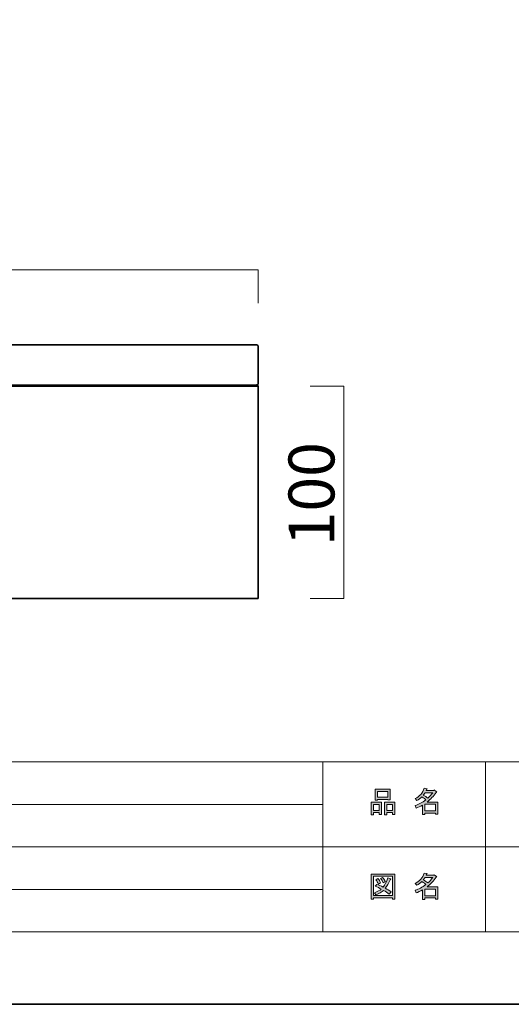
# Model space of a CAD drawing. Units: inches. Extents: x -43 to 253, y 44 to 253.
# Drawn here: x 73 to 119, y 44 to 136 of the extents above; entities that cross this region are included whole.
import ezdxf

# ---------------------------------------------------------------- set-up
doc = ezdxf.new("R2010")
doc.units = ezdxf.units.IN
doc.header["$MEASUREMENT"] = 0
doc.layers.add('儗僀儎乕 1', color=7, linetype='Continuous')

# ---------------------------------------------------------------- blocks, each defined once
blk = doc.blocks.new('block 5')
at = {"layer": '儗僀儎乕 1'}
h = blk.add_hatch(color=7, dxfattribs=at)
h.dxf.hatch_style = 2
edge = h.paths.add_edge_path()
edge.add_spline(control_points=[(111.029, 62.753), (111.029, 62.753), (112.054, 62.753), (112.054, 62.753), (112.054, 62.753), (112.054, 61.607), (112.054, 61.607), (112.054, 61.607), (111.834, 61.607), (111.834, 61.607), (111.834, 61.607), (111.834, 61.706), (111.834, 61.706), (111.834, 61.706), (110.83, 61.706), (110.83, 61.706), (110.83, 61.706), (110.83, 61.574), (110.83, 61.574), (110.83, 61.574), (110.61, 61.574), (110.61, 61.574), (110.61, 61.574), (110.61, 62.467), (110.61, 62.467), (110.389, 62.342), (110.187, 62.246), (110.004, 62.18), (110.004, 62.18), (109.915, 62.434), (109.915, 62.434), (110.261, 62.53), (110.595, 62.706), (110.919, 62.963), (110.852, 63.037), (110.731, 63.132), (110.555, 63.25), (110.408, 63.11), (110.246, 62.993), (110.07, 62.897), (110.07, 62.897), (109.926, 63.073), (109.926, 63.073), (110.331, 63.279), (110.613, 63.606), (110.775, 64.054), (110.775, 64.054), (111.018, 63.999), (111.018, 63.999), (111.047, 63.97), (111.036, 63.952), (110.985, 63.944), (110.985, 63.944), (110.941, 63.845), (110.941, 63.845), (110.941, 63.845), (111.679, 63.845), (111.679, 63.845), (111.679, 63.845), (111.701, 63.889), (111.701, 63.889), (111.701, 63.889), (111.933, 63.724), (111.933, 63.724), (111.962, 63.694), (111.951, 63.676), (111.9, 63.668), (111.65, 63.308), (111.36, 63.004), (111.029, 62.753)], knot_values=[0, 0, 0, 0, 1, 1, 1, 2, 2, 2, 3, 3, 3, 4, 4, 4, 5, 5, 5, 6, 6, 6, 7, 7, 7, 8, 8, 8, 9, 9, 9, 10, 10, 10, 11, 11, 11, 12, 12, 12, 13, 13, 13, 14, 14, 14, 15, 15, 15, 16, 16, 16, 17, 17, 17, 18, 18, 18, 19, 19, 19, 20, 20, 20, 21, 21, 21, 22, 22, 22, 23, 23, 23, 23], degree=3, periodic=1)
edge = h.paths.add_edge_path()
edge.add_spline(control_points=[(111.569, 63.635), (111.569, 63.635), (110.841, 63.635), (110.841, 63.635), (110.841, 63.635), (110.676, 63.404), (110.676, 63.404), (110.838, 63.316), (110.981, 63.22), (111.106, 63.117), (111.268, 63.272), (111.422, 63.445), (111.569, 63.635)], knot_values=[0, 0, 0, 0, 1, 1, 1, 2, 2, 2, 3, 3, 3, 4, 4, 4, 4], degree=3, periodic=1)
h.paths.add_polyline_path([(111.834, 62.544), (110.83, 62.544), (110.83, 61.916), (111.834, 61.916)])
h = blk.add_hatch(color=7, dxfattribs=at)
h.dxf.hatch_style = 2
h.paths.add_polyline_path([(106.52, 61.761), (105.991, 61.761), (105.991, 61.563), (105.77, 61.563), (105.77, 62.731), (106.74, 62.731), (106.74, 61.596), (106.52, 61.596)])
h.paths.add_polyline_path([(105.991, 62.522), (105.991, 61.971), (106.52, 61.971), (106.52, 62.522)])
h.paths.add_polyline_path([(107.347, 63.007), (106.377, 63.007), (106.377, 62.93), (106.156, 62.93), (106.156, 63.955), (107.567, 63.955), (107.567, 62.952), (107.347, 62.952)])
h.paths.add_polyline_path([(106.377, 63.216), (107.347, 63.216), (107.347, 63.746), (106.377, 63.746)])
h.paths.add_polyline_path([(107.777, 61.761), (107.248, 61.761), (107.248, 61.563), (107.027, 61.563), (107.027, 62.731), (107.997, 62.731), (107.997, 61.596), (107.777, 61.596)])
h.paths.add_polyline_path([(107.248, 62.522), (107.248, 61.971), (107.777, 61.971), (107.777, 62.522)])
at = {"layer": '儗僀儎乕 1', "lineweight": 0}
for points in [[(107.347, 63.007), (106.377, 63.007), (106.377, 62.93), (106.156, 62.93), (106.156, 63.955), (107.567, 63.955), (107.567, 62.952), (107.347, 62.952), (107.347, 63.007)], [(106.377, 63.216), (107.347, 63.216), (107.347, 63.746), (106.377, 63.746), (106.377, 63.216)], [(106.52, 61.761), (105.991, 61.761), (105.991, 61.563), (105.77, 61.563), (105.77, 62.731), (106.74, 62.731), (106.74, 61.596), (106.52, 61.596), (106.52, 61.761)], [(105.991, 62.522), (105.991, 61.971), (106.52, 61.971), (106.52, 62.522), (105.991, 62.522)], [(107.777, 61.761), (107.248, 61.761), (107.248, 61.563), (107.027, 61.563), (107.027, 62.731), (107.997, 62.731), (107.997, 61.596), (107.777, 61.596), (107.777, 61.761)], [(107.248, 62.522), (107.248, 61.971), (107.777, 61.971), (107.777, 62.522), (107.248, 62.522)], [(111.834, 62.544), (110.83, 62.544), (110.83, 61.916), (111.834, 61.916), (111.834, 62.544)]]:
    blk.add_lwpolyline(points, dxfattribs=at)
for points, knots in [([(111.029, 62.753), (111.029, 62.753), (112.054, 62.753), (112.054, 62.753), (112.054, 62.753), (112.054, 61.607), (112.054, 61.607), (112.054, 61.607), (111.834, 61.607), (111.834, 61.607), (111.834, 61.607), (111.834, 61.706), (111.834, 61.706), (111.834, 61.706), (110.83, 61.706), (110.83, 61.706), (110.83, 61.706), (110.83, 61.574), (110.83, 61.574), (110.83, 61.574), (110.61, 61.574), (110.61, 61.574), (110.61, 61.574), (110.61, 62.467), (110.61, 62.467), (110.389, 62.342), (110.187, 62.246), (110.004, 62.18), (110.004, 62.18), (109.915, 62.434), (109.915, 62.434), (110.261, 62.53), (110.595, 62.706), (110.919, 62.963), (110.852, 63.037), (110.731, 63.132), (110.555, 63.25), (110.408, 63.11), (110.246, 62.993), (110.07, 62.897), (110.07, 62.897), (109.926, 63.073), (109.926, 63.073), (110.331, 63.279), (110.613, 63.606), (110.775, 64.054), (110.775, 64.054), (111.018, 63.999), (111.018, 63.999), (111.047, 63.97), (111.036, 63.952), (110.985, 63.944), (110.985, 63.944), (110.941, 63.845), (110.941, 63.845), (110.941, 63.845), (111.679, 63.845), (111.679, 63.845), (111.679, 63.845), (111.701, 63.889), (111.701, 63.889), (111.701, 63.889), (111.933, 63.724), (111.933, 63.724), (111.962, 63.694), (111.951, 63.676), (111.9, 63.668), (111.65, 63.308), (111.36, 63.004), (111.029, 62.753)], [0, 0, 0, 0, 1, 1, 1, 2, 2, 2, 3, 3, 3, 4, 4, 4, 5, 5, 5, 6, 6, 6, 7, 7, 7, 8, 8, 8, 9, 9, 9, 10, 10, 10, 11, 11, 11, 12, 12, 12, 13, 13, 13, 14, 14, 14, 15, 15, 15, 16, 16, 16, 17, 17, 17, 18, 18, 18, 19, 19, 19, 20, 20, 20, 21, 21, 21, 22, 22, 22, 23, 23, 23, 23]), ([(111.569, 63.635), (111.569, 63.635), (110.841, 63.635), (110.841, 63.635), (110.841, 63.635), (110.676, 63.404), (110.676, 63.404), (110.838, 63.316), (110.981, 63.22), (111.106, 63.117), (111.268, 63.272), (111.422, 63.445), (111.569, 63.635)], [0, 0, 0, 0, 1, 1, 1, 2, 2, 2, 3, 3, 3, 4, 4, 4, 4])]:
    blk.add_open_spline(points, degree=3, knots=knots, dxfattribs=at)
blk = doc.blocks.new('block 6')
at = {"layer": '儗僀儎乕 1'}
h = blk.add_hatch(color=7, dxfattribs=at)
h.dxf.hatch_style = 2
h.paths.add_polyline_path([(107.788, 53.622), (107.788, 53.732), (105.98, 53.732), (105.98, 53.6), (105.759, 53.6), (105.759, 55.97), (108.008, 55.97), (108.008, 53.622)])
h.paths.add_polyline_path([(107.788, 55.761), (105.98, 55.761), (105.98, 53.942), (107.788, 53.942)])
edge = h.paths.add_edge_path()
edge.add_spline(control_points=[(107.644, 54.294), (107.644, 54.294), (107.468, 54.085), (107.468, 54.085), (107.306, 54.224), (107.13, 54.342), (106.939, 54.438), (106.77, 54.268), (106.531, 54.125), (106.222, 54.008), (106.222, 54.008), (106.079, 54.206), (106.079, 54.206), (106.373, 54.323), (106.59, 54.441), (106.729, 54.559), (106.56, 54.647), (106.369, 54.735), (106.156, 54.824), (106.156, 54.824), (106.299, 55), (106.299, 55), (106.476, 54.934), (106.674, 54.849), (106.895, 54.746), (107.064, 54.945), (107.214, 55.235), (107.347, 55.617), (107.347, 55.617), (107.589, 55.518), (107.589, 55.518), (107.648, 55.503), (107.637, 55.477), (107.556, 55.441), (107.416, 55.088), (107.266, 54.819), (107.104, 54.636), (107.295, 54.54), (107.475, 54.427), (107.644, 54.294)], knot_values=[0, 0, 0, 0, 1, 1, 1, 2, 2, 2, 3, 3, 3, 4, 4, 4, 5, 5, 5, 6, 6, 6, 7, 7, 7, 8, 8, 8, 9, 9, 9, 10, 10, 10, 11, 11, 11, 12, 12, 12, 13, 13, 13, 13], degree=3, periodic=1)
edge = h.paths.add_edge_path()
edge.add_spline(control_points=[(106.41, 55.54), (106.505, 55.43), (106.586, 55.301), (106.652, 55.154), (106.652, 55.154), (106.454, 55.033), (106.454, 55.033), (106.395, 55.18), (106.318, 55.312), (106.222, 55.43), (106.222, 55.43), (106.41, 55.54), (106.41, 55.54)], knot_values=[0, 0, 0, 0, 1, 1, 1, 2, 2, 2, 3, 3, 3, 4, 4, 4, 4], degree=3, periodic=1)
edge = h.paths.add_edge_path()
edge.add_spline(control_points=[(106.895, 55.154), (106.836, 55.301), (106.759, 55.433), (106.663, 55.551), (106.663, 55.551), (106.851, 55.661), (106.851, 55.661), (106.968, 55.529), (107.049, 55.4), (107.093, 55.276), (107.093, 55.276), (106.895, 55.154), (106.895, 55.154)], knot_values=[0, 0, 0, 0, 1, 1, 1, 2, 2, 2, 3, 3, 3, 4, 4, 4, 4], degree=3, periodic=1)
h = blk.add_hatch(color=7, dxfattribs=at)
h.dxf.hatch_style = 2
edge = h.paths.add_edge_path()
edge.add_spline(control_points=[(111.029, 54.768), (111.029, 54.768), (112.054, 54.768), (112.054, 54.768), (112.054, 54.768), (112.054, 53.622), (112.054, 53.622), (112.054, 53.622), (111.834, 53.622), (111.834, 53.622), (111.834, 53.622), (111.834, 53.721), (111.834, 53.721), (111.834, 53.721), (110.83, 53.721), (110.83, 53.721), (110.83, 53.721), (110.83, 53.589), (110.83, 53.589), (110.83, 53.589), (110.61, 53.589), (110.61, 53.589), (110.61, 53.589), (110.61, 54.482), (110.61, 54.482), (110.389, 54.356), (110.187, 54.261), (110.004, 54.195), (110.004, 54.195), (109.915, 54.449), (109.915, 54.449), (110.261, 54.544), (110.595, 54.72), (110.919, 54.978), (110.852, 55.051), (110.731, 55.147), (110.555, 55.264), (110.408, 55.125), (110.246, 55.007), (110.07, 54.912), (110.07, 54.912), (109.926, 55.088), (109.926, 55.088), (110.331, 55.293), (110.613, 55.621), (110.775, 56.069), (110.775, 56.069), (111.018, 56.014), (111.018, 56.014), (111.047, 55.985), (111.036, 55.966), (110.985, 55.959), (110.985, 55.959), (110.941, 55.86), (110.941, 55.86), (110.941, 55.86), (111.679, 55.86), (111.679, 55.86), (111.679, 55.86), (111.701, 55.904), (111.701, 55.904), (111.701, 55.904), (111.933, 55.739), (111.933, 55.739), (111.962, 55.709), (111.951, 55.69), (111.9, 55.683), (111.65, 55.323), (111.36, 55.018), (111.029, 54.768)], knot_values=[0, 0, 0, 0, 1, 1, 1, 2, 2, 2, 3, 3, 3, 4, 4, 4, 5, 5, 5, 6, 6, 6, 7, 7, 7, 8, 8, 8, 9, 9, 9, 10, 10, 10, 11, 11, 11, 12, 12, 12, 13, 13, 13, 14, 14, 14, 15, 15, 15, 16, 16, 16, 17, 17, 17, 18, 18, 18, 19, 19, 19, 20, 20, 20, 21, 21, 21, 22, 22, 22, 23, 23, 23, 23], degree=3, periodic=1)
edge = h.paths.add_edge_path()
edge.add_spline(control_points=[(111.569, 55.65), (111.569, 55.65), (110.841, 55.65), (110.841, 55.65), (110.841, 55.65), (110.676, 55.419), (110.676, 55.419), (110.838, 55.331), (110.981, 55.235), (111.106, 55.132), (111.268, 55.287), (111.422, 55.459), (111.569, 55.65)], knot_values=[0, 0, 0, 0, 1, 1, 1, 2, 2, 2, 3, 3, 3, 4, 4, 4, 4], degree=3, periodic=1)
h.paths.add_polyline_path([(111.834, 54.559), (110.83, 54.559), (110.83, 53.931), (111.834, 53.931)])
at = {"layer": '儗僀儎乕 1', "lineweight": 0}
for points in [[(107.788, 53.622), (107.788, 53.732), (105.98, 53.732), (105.98, 53.6), (105.759, 53.6), (105.759, 55.97), (108.008, 55.97), (108.008, 53.622), (107.788, 53.622)], [(107.788, 55.761), (105.98, 55.761), (105.98, 53.942), (107.788, 53.942), (107.788, 55.761)], [(111.834, 54.559), (110.83, 54.559), (110.83, 53.931), (111.834, 53.931), (111.834, 54.559)]]:
    blk.add_lwpolyline(points, dxfattribs=at)
for points, knots in [([(106.895, 55.154), (106.836, 55.301), (106.759, 55.433), (106.663, 55.551), (106.663, 55.551), (106.851, 55.661), (106.851, 55.661), (106.968, 55.529), (107.049, 55.4), (107.093, 55.276), (107.093, 55.276), (106.895, 55.154), (106.895, 55.154)], [0, 0, 0, 0, 1, 1, 1, 2, 2, 2, 3, 3, 3, 4, 4, 4, 4]), ([(111.029, 54.768), (111.029, 54.768), (112.054, 54.768), (112.054, 54.768), (112.054, 54.768), (112.054, 53.622), (112.054, 53.622), (112.054, 53.622), (111.834, 53.622), (111.834, 53.622), (111.834, 53.622), (111.834, 53.721), (111.834, 53.721), (111.834, 53.721), (110.83, 53.721), (110.83, 53.721), (110.83, 53.721), (110.83, 53.589), (110.83, 53.589), (110.83, 53.589), (110.61, 53.589), (110.61, 53.589), (110.61, 53.589), (110.61, 54.482), (110.61, 54.482), (110.389, 54.356), (110.187, 54.261), (110.004, 54.195), (110.004, 54.195), (109.915, 54.449), (109.915, 54.449), (110.261, 54.544), (110.595, 54.72), (110.919, 54.978), (110.852, 55.051), (110.731, 55.147), (110.555, 55.264), (110.408, 55.125), (110.246, 55.007), (110.07, 54.912), (110.07, 54.912), (109.926, 55.088), (109.926, 55.088), (110.331, 55.293), (110.613, 55.621), (110.775, 56.069), (110.775, 56.069), (111.018, 56.014), (111.018, 56.014), (111.047, 55.985), (111.036, 55.966), (110.985, 55.959), (110.985, 55.959), (110.941, 55.86), (110.941, 55.86), (110.941, 55.86), (111.679, 55.86), (111.679, 55.86), (111.679, 55.86), (111.701, 55.904), (111.701, 55.904), (111.701, 55.904), (111.933, 55.739), (111.933, 55.739), (111.962, 55.709), (111.951, 55.69), (111.9, 55.683), (111.65, 55.323), (111.36, 55.018), (111.029, 54.768)], [0, 0, 0, 0, 1, 1, 1, 2, 2, 2, 3, 3, 3, 4, 4, 4, 5, 5, 5, 6, 6, 6, 7, 7, 7, 8, 8, 8, 9, 9, 9, 10, 10, 10, 11, 11, 11, 12, 12, 12, 13, 13, 13, 14, 14, 14, 15, 15, 15, 16, 16, 16, 17, 17, 17, 18, 18, 18, 19, 19, 19, 20, 20, 20, 21, 21, 21, 22, 22, 22, 23, 23, 23, 23]), ([(111.569, 55.65), (111.569, 55.65), (110.841, 55.65), (110.841, 55.65), (110.841, 55.65), (110.676, 55.419), (110.676, 55.419), (110.838, 55.331), (110.981, 55.235), (111.106, 55.132), (111.268, 55.287), (111.422, 55.459), (111.569, 55.65)], [0, 0, 0, 0, 1, 1, 1, 2, 2, 2, 3, 3, 3, 4, 4, 4, 4]), ([(107.644, 54.294), (107.644, 54.294), (107.468, 54.085), (107.468, 54.085), (107.306, 54.224), (107.13, 54.342), (106.939, 54.438), (106.77, 54.268), (106.531, 54.125), (106.222, 54.008), (106.222, 54.008), (106.079, 54.206), (106.079, 54.206), (106.373, 54.323), (106.59, 54.441), (106.729, 54.559), (106.56, 54.647), (106.369, 54.735), (106.156, 54.824), (106.156, 54.824), (106.299, 55), (106.299, 55), (106.476, 54.934), (106.674, 54.849), (106.895, 54.746), (107.064, 54.945), (107.214, 55.235), (107.347, 55.617), (107.347, 55.617), (107.589, 55.518), (107.589, 55.518), (107.648, 55.503), (107.637, 55.477), (107.556, 55.441), (107.416, 55.088), (107.266, 54.819), (107.104, 54.636), (107.295, 54.54), (107.475, 54.427), (107.644, 54.294)], [0, 0, 0, 0, 1, 1, 1, 2, 2, 2, 3, 3, 3, 4, 4, 4, 5, 5, 5, 6, 6, 6, 7, 7, 7, 8, 8, 8, 9, 9, 9, 10, 10, 10, 11, 11, 11, 12, 12, 12, 13, 13, 13, 13]), ([(106.41, 55.54), (106.505, 55.43), (106.586, 55.301), (106.652, 55.154), (106.652, 55.154), (106.454, 55.033), (106.454, 55.033), (106.395, 55.18), (106.318, 55.312), (106.222, 55.43), (106.222, 55.43), (106.41, 55.54), (106.41, 55.54)], [0, 0, 0, 0, 1, 1, 1, 2, 2, 2, 3, 3, 3, 4, 4, 4, 4])]:
    blk.add_open_spline(points, degree=3, knots=knots, dxfattribs=at)
blk = doc.blocks.new('block 2')
at = {"layer": '儗僀儎乕 1', "color": 7, "lineweight": 18}
for points in [[(247.151, 246.43), (-36.715, 246.43), (-36.715, 66.534), (247.151, 66.534), (247.151, 246.43)], [(101.214, 50.532), (47.825, 50.532), (47.825, 66.534), (101.214, 66.534), (101.214, 50.532)], [(116.539, 58.533), (101.214, 58.533), (101.214, 66.534), (116.539, 66.534), (116.539, 58.533)], [(193.677, 58.533), (116.539, 58.533), (116.539, 66.534), (193.677, 66.534), (193.677, 58.533)], [(47.825, 62.534), (101.214, 62.534)], [(47.825, 58.533), (101.214, 58.533)], [(116.539, 50.532), (101.214, 50.532), (101.214, 58.533), (116.539, 58.533), (116.539, 50.532)], [(193.677, 50.532), (116.539, 50.532), (116.539, 58.533), (193.677, 58.533), (193.677, 50.532)], [(47.825, 54.533), (101.214, 54.533)]]:
    blk.add_lwpolyline(points, dxfattribs=at)
at = {"layer": '儗僀儎乕 1'}
for name in ['block 5', 'block 6']:
    blk.add_blockref(name, (0, 0), dxfattribs=at)

msp = doc.modelspace()

# ---------------------------------------------------------------- linework, layer by layer
at = {"layer": '儗僀儎乕 1', "color": 7, "lineweight": 35}
for points in [[(253.385, 43.706), (-42.948, 43.706), (-42.948, 253.256), (253.385, 253.256), (253.385, 43.706)], [(95.149, 81.929), (-14.851, 81.929), (-14.851, 101.929), (95.149, 101.929), (95.149, 81.929)]]:
    msp.add_lwpolyline(points, dxfattribs=at)
at = {"layer": '儗僀儎乕 1', "color": 7, "lineweight": 18}
for points in [[(-14.651, 109.724), (-14.651, 112.886), (95.149, 112.886), (95.149, 109.724)], [(100.026, 101.929), (103.187, 101.929), (103.187, 81.929), (100.026, 81.929)]]:
    msp.add_lwpolyline(points, dxfattribs=at)
at = {"layer": '儗僀儎乕 1', "color": 7, "lineweight": 35}
msp.add_open_spline([(95.149, 102.223), (95.149, 102.113), (95.059, 102.023), (94.949, 102.023), (94.949, 102.023), (-14.651, 102.023), (-14.651, 102.023), (-14.762, 102.023), (-14.851, 102.113), (-14.851, 102.223), (-14.851, 102.223), (-14.851, 105.624), (-14.851, 105.624), (-14.851, 105.734), (-14.762, 105.823), (-14.651, 105.823), (-14.651, 105.823), (94.949, 105.823), (94.949, 105.823), (95.059, 105.823), (95.149, 105.734), (95.149, 105.624), (95.149, 105.624), (95.149, 102.223), (95.149, 102.223)], degree=3, knots=[0, 0, 0, 0, 1, 1, 1, 2, 2, 2, 3, 3, 3, 4, 4, 4, 5, 5, 5, 6, 6, 6, 7, 7, 7, 8, 8, 8, 8], dxfattribs=at)

# ---------------------------------------------------------------- block references
at = {"layer": '儗僀儎乕 1'}
msp.add_blockref('block 2', (0, 0), dxfattribs=at)

# ---------------------------------------------------------------- texts
at = {"layer": '儗僀儎乕 1', "color": 7, "insert": (102.312, 86.841), "char_height": 4.318, "attachment_point": 7, "rotation": 90}
msp.add_mtext('\\fMS PGothic|b0|i0|c0|p34;\\W1;100', dxfattribs=at)

doc.saveas('drawing.dxf')
